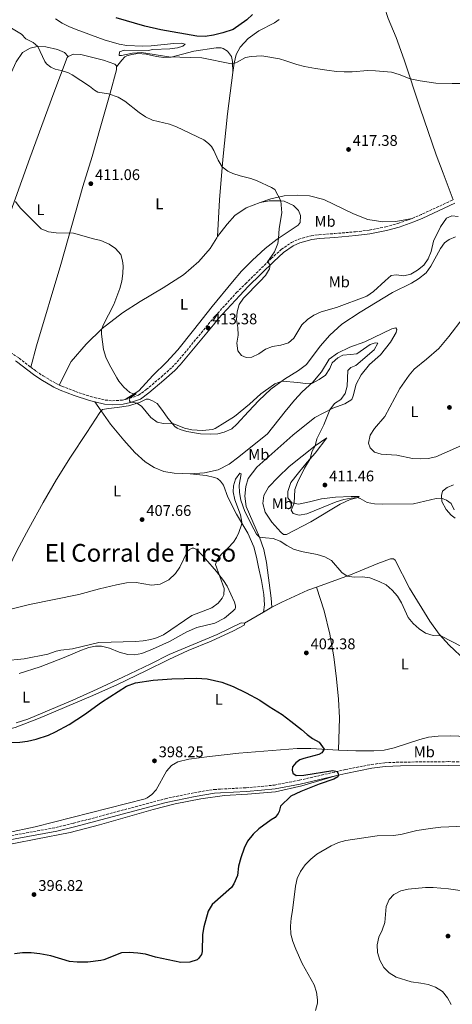
# Model space of a CAD drawing. Units: metres. Extents: x 566781 to 570236, y 4700993 to 4703337.
# Drawn here: x 568138 to 568419, y 4702350 to 4702990 of the extents above; entities that cross this region are included whole.
import ezdxf
from ezdxf.enums import TextEntityAlignment as Align

# ---------------------------------------------------------------- set-up
doc = ezdxf.new("R2010")
doc.units = ezdxf.units.M
doc.header["$MEASUREMENT"] = 0
doc.linetypes.add('DGN Style 3', pattern=[2.435890702152634, 1.739921930109024, -0.6959687720436097])
for name, color, linetype, lineweight in [('Barranco lineal', 142, 'DGN Style 3', 13), ('Camino', 7, 'DGN Style 3', 0), ('Cota de punto acotado terreno', 7, 'Continuous', 0), ('Curva de nivel directora', 30, 'Continuous', 30), ('Curva de nivel intermedia', 30, 'Continuous', 0), ('Etiqueta de uso rústico', 92, 'Continuous', 0), ('Línea de cambio de uso (parcela vista)', 92, 'Continuous', 0), ('Margen derecho', 7, 'Continuous', 0), ('Punto acotado terreno (símbolo)', 7, 'Continuous', 0), ('Texto de Área (paraje) menor', 7, 'Continuous', 0)]:
    doc.layers.add(name, color=color, linetype=linetype, lineweight=lineweight)
doc.styles.add('Style-Arial', font='arial.ttf')

# ---------------------------------------------------------------- blocks, each defined once
blk = doc.blocks.new('5PATER')
at = {"layer": 'Barranco lineal', "linetype": 'Continuous', "lineweight": 0}
h = blk.add_hatch(color=51, dxfattribs=at)
edge = h.paths.add_edge_path()
edge.add_ellipse((0, 0), major_axis=(-0.1095731443231308, -0.1110710700762829), ratio=0.9994222409660317, start_angle=0, end_angle=360)

msp = doc.modelspace()

# ---------------------------------------------------------------- linework, layer by layer
at = {"layer": 'Camino', "color": 7, "linetype": 'DGN Style 3', "lineweight": 0, "extrusion": (-0.08966767633715954, 0.2539878705398608, 0.9630419873707072), "elevation": 1143904.691780079, "flags": 128}
msp.add_lwpolyline([(-2101565.939559444, -4088382.528400758), (-2101572.15500945, -4088382.936789335), (-2101595.065978741, -4088385.164363392)], dxfattribs=at)
at = {"layer": 'Camino', "color": 7, "linetype": 'DGN Style 3', "lineweight": 0}
for points in [[(568206.8299999982, 4702743.07, 409.7899999999935), (568209.5199999993, 4702743.760000001, 410.020000000004), (568215.5299999998, 4702745.790000001, 410.2899999999937), (568220.5399999989, 4702749.520000001, 410.8399999999965), (568230.1799999991, 4702757.619999999, 412.2700000000042), (568237.2399999979, 4702763.930000002, 412.6399999999995), (568240.5700000006, 4702767.4, 412.7700000000042), (568263.9899999985, 4702795.760000001, 413.5099999999949), (568265.1499999985, 4702797.160000003, 413.5500000000029), (568279.1099999995, 4702812.430000001, 414.449999999997), (568284.8899999997, 4702818.140000002, 414.5399999999937), (568301.4899999981, 4702834.540000001, 415.070000000007), (568308.1099999987, 4702840.420000002, 415.4100000000035), (568314.66, 4702844.95, 415.5599999999977), (568319.420000001, 4702847.100000001, 415.729999999996), (568327.5399999992, 4702849.26, 415.9900000000051), (568332.5799999973, 4702850.03, 416.1399999999995), (568342.7800000008, 4702850.770000001, 416.7599999999947), (568356.2099999998, 4702851.880000001, 416.8999999999942), (568365.230000001, 4702853.000000001, 417.020000000004), (568375.8999999973, 4702855.16, 417.1600000000035), (568383.8099999976, 4702857.279999999, 417.1699999999984), (568393.1399999994, 4702860.63, 417.0399999999935)], [(568094.5300000005, 4702785.440000001, 407.8999999999942), (568106.0700000008, 4702782.270000001, 407.7500000000001), (568127.41, 4702776.100000001, 408.3500000000058), (568132.2600000004, 4702773.680000002, 408.4199999999983), (568138.0199999983, 4702769.87, 408.0899999999965), (568145.5100000005, 4702764.11, 407.800000000003)], [(568145.5100000005, 4702764.11, 407.800000000003), (568148.9300000003, 4702761.480000001, 407.6600000000036), (568153.6000000018, 4702758.320000002, 407.7200000000012), (568161.8899999999, 4702753.5, 407.9700000000012), (568164.0699999991, 4702752.430000002, 408.0599999999977)], [(568164.0699999991, 4702752.430000002, 408.0599999999977), (568165.73, 4702751.630000001, 408.1199999999954), (568174.6000000014, 4702748.2, 408.5000000000001), (568184.379999998, 4702745.000000002, 408.8800000000047), (568193.7800000014, 4702742.67, 409.25), (568198.510000001, 4702742.230000002, 409.4400000000023), (568205.0399999978, 4702742.61, 409.6300000000047), (568206.8299999982, 4702743.07, 409.7899999999935)], [(568097.0799999986, 4702453.380000002, 396.1300000000047), (568161.8699999999, 4702465.230000001, 397.3600000000005), (568173.3699999999, 4702467.970000001, 397.4100000000035), (568232.8599999992, 4702483.87, 398.7299999999961), (568251.8599999981, 4702487.870000001, 398.7500000000001), (568264.4800000002, 4702489.880000004, 398.9499999999971), (568268.7399999984, 4702490.119999999, 398.9700000000012), (568285.3299999977, 4702491.050000002, 399.0299999999989), (568295.1, 4702491.830000003, 399.3999999999942), (568303.7600000014, 4702492.800000002, 399.4999999999999), (568319.839999999, 4702495.880000002, 399.5299999999988), (568349.5599999981, 4702502.790000001, 400.1499999999943), (568366.5299999998, 4702506.119999999, 400.3999999999942), (568375.3399999985, 4702507.260000001, 400.929999999993), (568385.4100000003, 4702507.640000001, 401.1600000000035), (568416.6600000003, 4702507.970000002, 402.0099999999949), (568433.850000001, 4702507.740000002, 402.5599999999977)]]:
    msp.add_polyline3d(points, dxfattribs=at)
at = {"layer": 'Curva de nivel directora', "color": 30, "linetype": 'Continuous', "lineweight": 30, "flags": 128}
for points, elevation in [([(568289.3399999999, 4702992.960000001), (568285.8300000007, 4702989.4), (568276.8399999986, 4702983.250000002), (568270.1799999999, 4702980.990000002), (568264.1899999997, 4702979.51), (568258.6199999996, 4702978.779999999), (568253.3099999988, 4702978.890000001), (568229.8899999986, 4702982.91), (568219.589999999, 4702985.400000002), (568201.0799999994, 4702990.800000003)], 425), ([(568133.17, 4702520.480000002), (568138.4200000005, 4702520.590000002), (568143.3800000004, 4702521.220000002), (568149.1699999995, 4702522.480000001), (568157.0899999987, 4702525.140000001), (568161.6599999997, 4702527.25), (568170.3900000004, 4702532.08), (568180.3999999994, 4702538.510000001), (568191.5300000006, 4702546.54), (568207.5799999993, 4702556.990000002), (568213.5699999996, 4702559.230000001), (568224.9099999986, 4702560.830000003), (568237.03, 4702561.770000001), (568253.0699999996, 4702562.190000001), (568260.0199999989, 4702561.740000002), (568269.6399999991, 4702559.460000002), (568276.9399999991, 4702556.680000001), (568285.3899999983, 4702552.640000002), (568294.2100000004, 4702547.939999999), (568300.2000000007, 4702543.770000001), (568308.7900000005, 4702538.620000001), (568314.2099999986, 4702534.199999999), (568321.3299999998, 4702528.92), (568325.009999999, 4702525.54), (568328.3899999985, 4702523.050000001), (568332.6899999991, 4702520.640000001), (568336.0099999983, 4702516.050000002), (568334.4699999982, 4702513.680000001), (568332.3899999995, 4702512.580000001), (568322.7200000001, 4702510.000000001), (568320.2500000002, 4702509.08), (568317.6500000008, 4702507.29), (568315.449999999, 4702504.600000001), (568315.1200000005, 4702502.480000002), (568315.6900000004, 4702500.390000002), (568317.7600000004, 4702499), (568322.7400000002, 4702499.29), (568341.5099999991, 4702502.230000001), (568344.379999999, 4702501.61), (568345.0999999987, 4702500.039999999), (568345.1900000004, 4702498.91), (568344.9099999988, 4702498.000000001), (568342.230000001, 4702496.59), (568332.6699999989, 4702493.250000001), (568320.9000000006, 4702488.670000001), (568314.3600000006, 4702485.510000001), (568307.5900000002, 4702479.090000001), (568306.8300000002, 4702475.610000002), (568306.1799999997, 4702474.310000002), (568304.0499999997, 4702471.779999999), (568301.5199999994, 4702470.289999999), (568293.5800000001, 4702464.310000002), (568289.9700000002, 4702460.840000001), (568286.2899999989, 4702456.33), (568283.98, 4702451.9), (568281.7800000005, 4702445.520000001), (568280.4599999995, 4702440.210000002), (568279.6199999992, 4702434.01), (568277.3199999991, 4702428.689999999), (568275.7799999992, 4702426.37), (568263.3299999991, 4702415.150000001), (568260.6699999992, 4702410.910000001), (568257.8599999996, 4702400.689999999), (568257.0100000004, 4702395.760000002), (568256.789999999, 4702384.680000002), (568256.3099999984, 4702382.779999999), (568254.48, 4702380.100000001), (568253.51, 4702379.42), (568248.8000000004, 4702377.870000001), (568242.9299999987, 4702377.67), (568226.5699999994, 4702381.080000001), (568220.0000000001, 4702382.930000002), (568215.0599999982, 4702383.7), (568209.3200000004, 4702384.100000001), (568204.3499999995, 4702383.920000002), (568192.9900000002, 4702379.300000002), (568191.0399999989, 4702378.880000001), (568182.6500000003, 4702377.859999999), (568175.6799999988, 4702377.760000002), (568170.6999999988, 4702378.289999999), (568158.4900000002, 4702381.869999999), (568151.4499999994, 4702383.300000003), (568145.7799999987, 4702383.850000001), (568140.0900000002, 4702383.79), (568134.9600000004, 4702383.300000003)], 400)]:
    msp.add_lwpolyline(points, dxfattribs=dict(at, elevation=elevation))
at = {"layer": 'Curva de nivel intermedia', "color": 30, "linetype": 'Continuous', "lineweight": 0, "flags": 128}
for points, elevation in [([(568429.3600000006, 4702948.249999999), (568418.9500000014, 4702948.060000001), (568408.3400000009, 4702948.32), (568398.1700000009, 4702949.859999998), (568391.8499999997, 4702951.279999999), (568384.600000001, 4702954), (568379.620000001, 4702955.490000002), (568369.3400000016, 4702956.470000001), (568364.3400000014, 4702956.51), (568354.130000001, 4702955.73), (568348.9900000002, 4702955.649999999), (568344.0000000013, 4702955.970000002), (568337.7500000016, 4702956.84), (568330.2500000005, 4702957.84), (568323.0800000001, 4702959.3), (568318.2200000007, 4702960.48), (568311.1599999998, 4702962.970000001), (568306.9900000012, 4702964.080000001), (568295.4100000006, 4702966.09), (568288.5599999998, 4702965.640000001), (568284.8800000007, 4702964.960000001), (568279.5200000008, 4702962.06), (568277.4300000009, 4702961.180000001), (568275.7700000001, 4702961.000000001), (568256.5499999998, 4702964.800000001), (568235.100000001, 4702965.390000001), (568217.3499999992, 4702968.189999999), (568211.5700000012, 4702967.960000001), (568204.3499999995, 4702966.249999999), (568202.8400000007, 4702966.439999999), (568203.2400000007, 4702968.71), (568206.0900000005, 4702969.749999999), (568221.8399999996, 4702969.640000001), (568224.8400000016, 4702970.23), (568235.8400000008, 4702970.679999999), (568240.8000000007, 4702971.329999999), (568244.1700000013, 4702972.390000001), (568245.8000000009, 4702973.779999999), (568243.4699999995, 4702974.34), (568238.4800000006, 4702974.15), (568223.61, 4702972.65), (568217.9600000016, 4702972.42), (568207.9200000013, 4702972.730000001), (568202.9900000005, 4702973.600000001), (568193.2699999996, 4702976.56), (568174.9400000012, 4702983.119999997), (568170.3099999998, 4702985.09), (568165.8600000017, 4702987.4), (568161.7000000001, 4702990.189999999)], 420.0000000000001), ([(568422.900000001, 4702861.929999999), (568418.8799999999, 4702862.17), (568415.4100000008, 4702860.67), (568411.4900000005, 4702855.08), (568406.8800000014, 4702845.84), (568405.3200000012, 4702839.109999999), (568403.3400000008, 4702834.38), (568400.5500000013, 4702830.24), (568396.49, 4702826.91), (568392.1800000007, 4702824.390000001), (568387.6900000002, 4702823.239999999), (568382.6400000008, 4702823.869999997), (568379.5000000005, 4702823.480000001), (568375.4700000006, 4702820.180000001), (568368.0200000005, 4702813.15), (568363.6500000008, 4702810.140000001), (568344.0400000014, 4702802.699999998), (568333.9400000008, 4702799.859999999), (568329.2800000004, 4702797.84), (568325.0500000014, 4702795.05), (568321.5500000011, 4702791.48), (568316.3099999996, 4702782.820000002), (568312.74, 4702779.890000001), (568307.730000001, 4702778.300000002), (568302.4900000017, 4702777.480000001), (568297.8, 4702775.730000001), (568293.6200000005, 4702772.689999999), (568289.0800000007, 4702770.59), (568285.3800000014, 4702770.259999999), (568282.27, 4702771.509999999), (568280.0300000004, 4702774.66), (568279.370000001, 4702779.609999998), (568280.2200000003, 4702784.759999999), (568279.9500000001, 4702789.75), (568279.0300000012, 4702794.88), (568279.4200000003, 4702799.869999998), (568280.8399999995, 4702804.730000001), (568283.5700000009, 4702808.92), (568294.4600000007, 4702819.84), (568297.8200000002, 4702823.630000001), (568300.440000002, 4702827.96), (568300.9900000019, 4702830.529999998), (568299.2700000008, 4702832.350000001), (568303.7900000004, 4702838.989999998), (568305.7800000019, 4702844.390000002), (568306.3200000006, 4702847.609999999), (568306.6900000017, 4702854.009999999), (568308.4200000018, 4702864.17), (568307.8899999997, 4702872.069999999), (568303.9400000002, 4702879.26), (568301.7000000004, 4702880.739999999), (568292.5600000008, 4702884.989999998), (568288.3300000018, 4702886.449999998), (568281.4200000007, 4702888.179999999), (568276.7000000001, 4702889.850000001), (568273.5000000015, 4702891.359999999), (568269.8200000001, 4702894.07), (568267.1700000013, 4702898.310000001), (568264.400000002, 4702904.58), (568262.7600000014, 4702907.180000001), (568260.970000001, 4702909.210000002), (568257.8500000007, 4702911.580000001), (568240.1900000006, 4702920.079999999), (568235.5200000012, 4702921.849999999), (568224.4500000004, 4702924.470000001), (568219.98, 4702926.489999999), (568215.8300000015, 4702929.33), (568206.6699999995, 4702936.699999999), (568202.3500000011, 4702939.220000001), (568195.9699999997, 4702941.489999999), (568189.1600000013, 4702942.550000002), (568186.990000001, 4702943.749999999), (568183.6100000015, 4702946.470000001), (568172.5300000015, 4702953.759999999), (568170.0500000005, 4702955.01), (568165.3000000007, 4702956.619999999), (568161.4400000006, 4702957.519999998), (568158.6199999999, 4702958.819999999), (568155.8600000016, 4702960.940000001), (568154.7100000004, 4702962.55), (568150.1200000016, 4702972.119999998), (568147.2000000003, 4702974.880000001), (568142.4000000014, 4702977.119999998), (568139.470000001, 4702980.140000001), (568125.87, 4702988.439999999)], 415), ([(568418.3400000011, 4702675.480000001), (568415.3100000003, 4702677.720000001), (568412.1299999995, 4702678.99), (568408.7099999997, 4702678.689999999), (568394.0100000012, 4702675.409999999), (568373.8400000009, 4702675), (568368.7100000011, 4702675.230000001), (568363.8099999995, 4702676.199999998), (568359.2699999998, 4702678.710000001), (568357.4000000012, 4702679.33), (568353.5700000001, 4702679.089999998), (568348.6600000015, 4702678.149999999), (568343.8400000003, 4702676.679999999), (568324.7699999998, 4702668.779999999), (568319.7500000017, 4702668), (568315.7500000009, 4702669.109999998), (568314.6399999999, 4702671.16), (568316.4600000016, 4702675.680000001), (568316.8400000016, 4702684.609999999), (568318.7200000014, 4702689.24), (568323.2300000021, 4702698.480000001), (568326.8000000016, 4702704.509999999), (568327.9000000014, 4702709.069999998), (568330.1800000012, 4702712.909999999), (568331.2500000017, 4702717.5), (568335.8300000017, 4702726.680000001), (568339.7099999997, 4702736.369999999), (568342.610000001, 4702740.429999999), (568346.67, 4702743.05), (568349.6800000009, 4702747.039999999), (568350.9500000004, 4702751.699999998), (568351.3799999997, 4702761.810000001), (568353.1699999999, 4702763.84), (568356.5499999997, 4702765.069999999), (568368.3700000015, 4702775.199999999), (568370.8600000015, 4702779.56), (568369.0399999998, 4702779.869999998), (568365.7499999995, 4702778.640000001), (568357.0400000013, 4702772.789999999), (568353.0700000017, 4702772.15), (568348.0800000004, 4702771.890000001), (568344.9199999999, 4702770.039999999), (568341.1500000014, 4702766.75), (568339.5599999999, 4702763.130000001), (568336.7600000015, 4702758.859999999), (568332.7899999997, 4702755.989999999), (568328.4000000019, 4702753.59), (568323.9100000014, 4702753.350000001), (568318.9600000005, 4702754.099999999), (568308.6000000006, 4702755.02), (568303.92, 4702753.249999999), (568302.9800000013, 4702752.59), (568294.8600000008, 4702746.630000001), (568287.5700000019, 4702740.100000001), (568277.7200000014, 4702731.899999999), (568265.1500000008, 4702724.17), (568263.4400000009, 4702723.529999998), (568257.0500000005, 4702722.939999999), (568250.1399999993, 4702723.449999998), (568245.2399999998, 4702724.489999999), (568238.4800000006, 4702727.21), (568231.6100000018, 4702727.429999999), (568227.5700000006, 4702728.340000001), (568223.5400000006, 4702731.329999999), (568217.3499999992, 4702738.810000001), (568214.3699999996, 4702740.63), (568210.1000000006, 4702741.529999998), (568209.7100000016, 4702742.199999998), (568209.3400000005, 4702743.949999999), (568214.0600000012, 4702746.62), (568212.1700000003, 4702746.73), (568209.7600000007, 4702747.63), (568205.9000000006, 4702750.980000001), (568202.8000000004, 4702754.899999999), (568201.39, 4702757.199999999), (568196.5300000008, 4702765.919999998), (568194.3600000005, 4702770.489999999), (568192.8300000015, 4702775.429999999), (568191.4400000012, 4702785.4), (568191.4500000002, 4702788.270000001), (568192.530000002, 4702791.38), (568199.5400000016, 4702804.649999999), (568203.4100000006, 4702814.999999999), (568204.5700000006, 4702819.86), (568205.2500000001, 4702824.84), (568205.4800000004, 4702829.829999999), (568205.190000002, 4702832.989999999), (568203.9500000015, 4702837.209999999), (568200.6400000012, 4702840.96), (568196.5100000006, 4702843.96), (568190.9500000017, 4702846.329999999), (568186.26, 4702847.349999999), (568173.3899999999, 4702851.01), (568162.1, 4702851.230000001), (568157.1400000001, 4702851.850000001), (568152.4000000015, 4702853.84), (568138.6200000016, 4702867.480000001), (568135.7300000016, 4702871.570000002)], 410.0000000000001), ([(568432.4699999997, 4702716.51), (568408.35, 4702705.929999999), (568403.4600000016, 4702704.849999999), (568398.2699999993, 4702704.520000001), (568393.2800000003, 4702704.810000001), (568383.1000000013, 4702706.960000001), (568372.8600000021, 4702707.52), (568368.7000000001, 4702708.939999999), (568365.8500000001, 4702711.609999998), (568364.7200000014, 4702714.8), (568365.8400000012, 4702719.82), (568368.6799999999, 4702724.189999999), (568375.3499999996, 4702732.109999999), (568385.0700000006, 4702750.140000001), (568391.0600000008, 4702758.819999999), (568394.370000001, 4702762.710000001), (568402.2500000001, 4702769.119999999), (568410.2499999999, 4702776.17), (568416.780000001, 4702783.859999998), (568426.2400000002, 4702796.04)], 415), ([(568128.0400000003, 4702573.359999999), (568141.200000001, 4702574.699999998), (568156.5900000003, 4702577.75), (568161.9800000016, 4702579.599999998), (568165.0500000004, 4702580.269999999), (568172.65, 4702581.189999999), (568189.670000001, 4702585.249999999), (568213.6200000009, 4702586), (568218.5899999997, 4702586.409999999), (568223.5099999993, 4702587.220000001), (568227.1399999993, 4702588.250000001), (568231.6900000002, 4702590.32), (568250.1700000007, 4702602.779999999), (568263.0499999997, 4702607.8), (568267.0599999996, 4702610.739999998), (568269.7000000017, 4702614.050000002), (568270.7800000012, 4702616.179999999), (568270.9900000013, 4702620.33), (568265.360000001, 4702635.960000001), (568266.2000000014, 4702638.689999999), (568269.2600000014, 4702642.670000001), (568273.7200000006, 4702646.850000001), (568277.0800000001, 4702650.539999999), (568279.0700000015, 4702653.439999999), (568280.6600000008, 4702656.789999999), (568282.2200000009, 4702661.59), (568282.4800000001, 4702663.319999999), (568281.7000000001, 4702668.259999999), (568277.9400000006, 4702677.84), (568276.9200000013, 4702683.17), (568277.1400000004, 4702687.09), (568278.4800000014, 4702691.34), (568281.1799999992, 4702695.32), (568282.1700000018, 4702694.739999999), (568280.7500000001, 4702687.470000001), (568281.0000000005, 4702682.649999999), (568281.89, 4702677.73), (568284.4699999995, 4702670.239999999), (568290.3400000012, 4702658.810000001), (568291.9599999995, 4702655.61), (568294.0899999996, 4702653.690000001), (568297.9000000006, 4702653.149999999), (568302.8899999995, 4702652.900000001), (568307.4600000005, 4702651.15), (568311.6700000016, 4702648.279999998), (568316.0900000005, 4702645.949999999), (568321.3000000007, 4702644.480000001), (568331.3900000004, 4702642.4), (568336.3600000015, 4702640.88), (568340.7300000011, 4702638.459999999), (568347.3699999996, 4702630.689999999), (568350.9800000017, 4702628.460000002), (568355.5000000013, 4702627.8), (568360.5700000006, 4702627.829999999), (568365.4800000014, 4702627.179999999), (568371.7399999999, 4702624.840000001), (568376.2400000015, 4702622.65), (568380.0900000005, 4702619.25), (568383.5100000004, 4702615.300000001), (568386.1700000003, 4702611.069999999), (568390.4400000017, 4702601.51), (568393.6600000003, 4702597.649999999), (568397.5400000005, 4702594.220000001), (568401.7600000006, 4702591.429999999), (568406.6500000012, 4702589.869999999), (568411.6500000014, 4702589.58), (568425.5600000008, 4702582.390000001)], 405.0000000000001), ([(568420.410000001, 4702671.369999998), (568418.3400000011, 4702675.480000001)], 410.0000000000001), ([(568427.2400000016, 4702466.050000001), (568411.5700000008, 4702465.409999999), (568406.5100000004, 4702464.859999999), (568396.1300000001, 4702463.189999999), (568385.7700000001, 4702460.600000001), (568380.8100000003, 4702459.980000001), (568370.3099999994, 4702459.88), (568350.0099999994, 4702456.720000002), (568345.1800000014, 4702455.38), (568340.5200000011, 4702453.270000001), (568331.110000001, 4702447.820000002), (568327.2100000005, 4702444.59), (568323.5600000005, 4702440.939999999), (568320.5000000006, 4702436.71), (568318.470000001, 4702432.140000001), (568317.2500000006, 4702427.119999998), (568315.4000000021, 4702411.430000001), (568314.4600000011, 4702406.329999999), (568314.060000001, 4702401.069999999), (568314.3899999995, 4702395.940000001), (568315.7100000005, 4702391.119999999), (568317.6200000016, 4702386.15), (568321.5900000014, 4702376.859999998), (568329.4900000005, 4702363.099999999), (568331.0799999997, 4702358.36), (568331.6500000019, 4702353.329999999), (568331.5900000016, 4702351.109999999), (568330.4300000014, 4702346.46)], 405.0000000000001), ([(568418.2800000008, 4702350.230000001), (568416.05, 4702354.71), (568412.6300000002, 4702358.74), (568408.2500000015, 4702361.599999999), (568403.5000000017, 4702363.279999999), (568398.5800000001, 4702364.220000001), (568392.450000001, 4702364.929999999), (568382.6200000007, 4702367.96), (568378.1900000006, 4702370.79), (568374.6600000013, 4702374.319999999), (568372.0700000006, 4702379.119999998), (568370.6, 4702384.009999999), (568370.3600000008, 4702389.13), (568371.4699999995, 4702394.009999999), (568373.650000001, 4702398.680000001), (568375.2699999993, 4702403.570000002), (568376.2800000019, 4702413.83), (568378.060000001, 4702418.5), (568381.1900000002, 4702421.630000001), (568385.6000000002, 4702424.019999999), (568390.4600000017, 4702425.17), (568401.6500000011, 4702426.180000001), (568406.6500000012, 4702426.2), (568416.7200000007, 4702425.38), (568431.8700000007, 4702423.180000001)], 410.0000000000001)]:
    msp.add_lwpolyline(points, dxfattribs=dict(at, elevation=elevation))
at = {"layer": 'Línea de cambio de uso (parcela vista)', "color": 92, "linetype": 'Continuous', "lineweight": 0, "extrusion": (-0.00946297991416131, 0.01388845310620129, 0.9998587714679815), "elevation": 60346.01273485696, "flags": 128}
msp.add_lwpolyline([(568165.6353379593, 4702356.915870189), (568169.6562935968, 4702351.015301083)], dxfattribs=at)
at = {"layer": 'Línea de cambio de uso (parcela vista)', "color": 92, "linetype": 'Continuous', "lineweight": 0, "extrusion": (-0.04056396338550995, -0.02338482217851432, 0.9989032560594336), "elevation": -132619.834934732, "flags": 128}
msp.add_lwpolyline([(-3790256.297388024, 2837932.35905172), (-3790256.297388024, 2837926.165361382)], dxfattribs=at)
at = {"layer": 'Línea de cambio de uso (parcela vista)', "color": 92, "linetype": 'Continuous', "lineweight": 0, "extrusion": (-0.04053834252149569, -0.02341269378528718, 0.998903643278633), "elevation": -132736.3436906186, "flags": 128}
msp.add_lwpolyline([(-3788013.142262291, 2840914.15527859), (-3788013.142262291, 2840899.843192788)], dxfattribs=at)
at = {"layer": 'Línea de cambio de uso (parcela vista)', "color": 92, "linetype": 'Continuous', "lineweight": 0}
for points in [[(568436.2100000001, 4703016.480000001, 423.9600000000065), (568435.2199999997, 4703016.189999999, 423.9499999999971), (568381.0800000001, 4703002.710000001, 423.3600000000006), (568376.9600000001, 4703001.5, 423.2100000000065), (568375.7999999998, 4703000.800000001, 423.0800000000018), (568374.9600000001, 4702999.369999999, 423.0200000000041), (568375.1100000005, 4702997.800000001, 422.929999999993), (568377.3799999999, 4702990.449999999, 422.1300000000047), (568382.5800000001, 4702978, 421.4199999999983), (568387.8399999999, 4702963.51, 420.5500000000029), (568398.1500000004, 4702932.08, 419.1300000000047), (568408.6900000004, 4702901.859999999, 418.3899999999995), (568413.1699999999, 4702889.980000001, 418.0200000000041), (568419.7599999999, 4702872.720000001, 416.3300000000018)], [(568276.5800000001, 4702955.359999999, 419.5800000000018), (568277.5199999996, 4702961.310000001, 420), (568278.9400000004, 4702967.01, 420.429999999993), (568281.3700000001, 4702971.83, 421.1699999999983), (568286.6500000004, 4702977.470000001, 421.6000000000058), (568293.6100000005, 4702982.460000001, 421.9400000000023), (568303.6600000003, 4702987.529999999, 422.5599999999977), (568306.8399999999, 4702989.77, 422.9600000000065)], [(568130.6299999999, 4702950.390000001, 411.7899999999936), (568136.0300000003, 4702962.189999999, 413.1499999999942), (568140.1900000004, 4702968.390000001, 413.8300000000018), (568145.2599999999, 4702971.060000001, 414.5800000000018), (568149.6100000005, 4702972.130000001, 414.9600000000065), (568155.2599999999, 4702972.029999999, 415.4100000000035), (568162.8399999999, 4702970.310000001, 415.5599999999977), (568167.4800000004, 4702968.369999999, 415.5599999999977), (568169.7699999996, 4702965.779999999, 416.2599999999948)], [(568201.2000000002, 4702958.930000001, 416.9400000000023), (568204.6500000004, 4702963.300000001, 418.2200000000012), (568206.6399999997, 4702965.380000001, 418.3699999999953), (568207.9800000004, 4702966.16, 418.75), (568211.1299999999, 4702966.91, 418.6699999999983), (568215.0300000003, 4702967.59, 418.9700000000012), (568220.4699999997, 4702967.180000001, 419.3500000000058), (568227.2100000001, 4702965.67, 419.6499999999942), (568231.9699999997, 4702965.02, 419.8000000000029), (568236.5599999996, 4702965.27, 419.7299999999959), (568251.3300000001, 4702969.210000001, 421.0099999999948), (568265.8300000001, 4702971.26, 422.1399999999995), (568269.0700000003, 4702971.33, 422.0599999999977), (568270.5099999999, 4702970.83, 422.0599999999977), (568273.1900000004, 4702969.08, 421.3800000000047), (568275.9000000004, 4702965.67, 420.7100000000065), (568276.5700000003, 4702962.369999999, 420.5599999999977), (568276.5800000001, 4702955.359999999, 419.5800000000018)], [(568094.5300000003, 4702785.439999999, 407.8999999999942), (568103.7599999999, 4702798, 407.9700000000012), (568110.6799999997, 4702808.930000001, 408.570000000007), (568116.4400000004, 4702821.34, 408.8000000000029), (568130.3899999997, 4702859.33, 409.5500000000029), (568144.9699999997, 4702899.75, 410.9100000000035), (568160.6299999999, 4702942.140000001, 413.1699999999983), (568169.1100000005, 4702964.939999999, 416.2599999999948), (568169.7699999996, 4702965.779999999, 416.2599999999948)], [(568169.7699999996, 4702965.779999999, 416.2599999999948), (568173.3499999996, 4702967.289999999, 416.6399999999995), (568178.0300000003, 4702967.02, 416.6399999999995), (568192.7400000002, 4702963.27, 417.0099999999948), (568200.0300000003, 4702960.640000001, 416.9400000000023), (568200.8799999999, 4702959.83, 416.9400000000023), (568201.2000000002, 4702958.930000001, 416.9400000000023)], [(568201.2000000002, 4702958.930000001, 416.9400000000023), (568201.0899999999, 4702957.039999999, 417.0099999999948), (568197.04, 4702941.949999999, 415.0500000000029), (568190.6799999997, 4702919.199999999, 412.9400000000023), (568185.4199999999, 4702900.850000001, 411.8899999999995), (568179.4400000004, 4702881.199999999, 411.1399999999995), (568165.0099999999, 4702830.680000001, 409.25), (568149.3499999996, 4702777.810000001, 408.3500000000058), (568145.5099999999, 4702764.109999999, 407.8000000000029)], [(568276.5800000001, 4702955.359999999, 419.5800000000018), (568273.3200000003, 4702928.380000001, 416.8600000000006), (568270.2599999999, 4702898.92, 415.1999999999971), (568267.9600000001, 4702872.710000001, 413.6999999999971), (568266.75, 4702848.939999999, 413.0899999999965)], [(568294.3099999996, 4702871.02, 414.3800000000047), (568301.3099999996, 4702873.26, 414.7100000000065), (568309.9600000001, 4702875.189999999, 415.179999999993), (568318.5300000003, 4702875.75, 415.6699999999983), (568326.4500000002, 4702875.140000001, 415.8300000000018), (568335.6600000003, 4702872.779999999, 416.2599999999948), (568355.0099999999, 4702863.480000001, 416.8399999999965), (568364.3600000005, 4702859.890000001, 417.0599999999977), (568373.9900000002, 4702858.310000001, 417.25), (568382.4100000003, 4702858.51, 417.179999999993), (568393.1399999997, 4702860.630000001, 417.0399999999936)], [(568294.3099999996, 4702871.02, 414.3800000000047), (568300.2800000003, 4702872.07, 414.5599999999977), (568307.7199999997, 4702872.100000001, 414.9900000000052), (568309.9199999999, 4702871.699999999, 415.0899999999965), (568316.0199999996, 4702868.890000001, 415.2400000000052), (568319.3099999996, 4702865.730000001, 415.3899999999995), (568320.5999999996, 4702862.380000001, 415.4900000000052), (568320.4500000002, 4702857.84, 415.5800000000018), (568319.0899999999, 4702856.119999999, 415.6100000000006), (568305.5199999996, 4702847.08, 414.9600000000065), (568297.6200000001, 4702841.029999999, 414.1900000000023), (568289.4900000002, 4702833.550000001, 413.7599999999948), (568282.3799999999, 4702826.310000001, 413.3899999999995), (568276.5599999996, 4702819.5, 412.8000000000029), (568263.2699999996, 4702803.310000001, 412.6499999999942), (568251.2400000002, 4702788.050000001, 412.570000000007), (568241.0300000003, 4702775.32, 411.8999999999942), (568233.5999999996, 4702767.24, 411.2899999999936), (568224.8099999996, 4702758.609999999, 411.070000000007), (568215.7599999999, 4702748.619999999, 410.1600000000035), (568206.8300000001, 4702743.07, 409.7899999999936)], [(568266.75, 4702848.939999999, 413.0899999999965), (568272.9800000004, 4702856.84, 413.2400000000052), (568278.0599999996, 4702862.380000001, 413.1699999999983), (568285.4100000003, 4702867.439999999, 413.7700000000041), (568294.3099999996, 4702871.02, 414.3800000000047)], [(568266.75, 4702848.939999999, 413.0899999999965), (568266.3899999997, 4702847.880000001, 413.0200000000041), (568261.8700000001, 4702841, 412.3399999999965), (568254.5899999999, 4702832.550000001, 411.7400000000052), (568244.5999999996, 4702823.890000001, 411.6600000000035), (568231.5199999996, 4702815.470000001, 410.9100000000035), (568216.4800000004, 4702806.699999999, 410.6100000000006), (568205.1100000005, 4702799.289999999, 410.5299999999988), (568191.9900000002, 4702789.060000001, 410.0099999999948), (568181.5800000001, 4702778.960000001, 409.3999999999942), (568171.8799999999, 4702767.74, 408.8699999999953), (568164.0700000003, 4702752.430000001, 408.0599999999977)], [(568191.2300000004, 4702735.59, 409.1300000000047), (568192.1200000001, 4702736.51, 409.1300000000047), (568196.0999999996, 4702737.27, 409.3500000000058), (568201.6600000003, 4702737.850000001, 409.2799999999988), (568209.0300000003, 4702738.91, 409.6600000000035), (568216.0599999996, 4702741.17, 410.1100000000006), (568220.54, 4702743.16, 410.3300000000018), (568222.0499999998, 4702743.189999999, 410.3300000000018), (568224.5599999996, 4702742.26, 410.3300000000018), (568227.6100000005, 4702740.369999999, 410.3300000000018), (568230.9500000002, 4702735.92, 410.2599999999948), (568234.5999999996, 4702730.949999999, 410.179999999993), (568239.0099999999, 4702725.539999999, 409.9600000000065), (568240.5499999998, 4702724.369999999, 409.9600000000065), (568242.5199999996, 4702723.51, 409.6600000000035), (568246.8499999996, 4702722.32, 409.429999999993), (568255.7699999996, 4702720.850000001, 409.1999999999971), (568262.4100000003, 4702720.550000001, 408.8999999999942), (568267.0099999999, 4702720.720000001, 408.75), (568271.0499999998, 4702721.789999999, 408.8999999999942), (568276.0499999998, 4702724.08, 408.8999999999942), (568279.3099999996, 4702726.939999999, 409.0500000000029), (568286.8200000003, 4702735.17, 409.1999999999971), (568293.5, 4702742.350000001, 409.4799999999959), (568301.4400000004, 4702749.82, 409.6999999999971), (568310.2000000002, 4702756.189999999, 410.070000000007), (568319.3200000003, 4702761.83, 410.2200000000012), (568324.3799999999, 4702765.83, 410.4700000000012), (568333.4600000001, 4702777.710000001, 411.3000000000029), (568339.5199999996, 4702784.779999999, 411.8300000000018), (568347.4400000004, 4702791.949999999, 412.0399999999936), (568359.2400000002, 4702799.699999999, 412.320000000007), (568380.3700000001, 4702812.529999999, 413), (568392.6299999999, 4702818.560000001, 413.2200000000012), (568397.0599999996, 4702821.32, 413.3999999999942), (568402.2199999997, 4702825.350000001, 413.7700000000041), (568405.2699999996, 4702829.57, 413.8699999999953), (568411.4199999999, 4702841.09, 414.1999999999971), (568414.0499999998, 4702844.680000001, 414.3899999999995), (568417.1299999999, 4702846.949999999, 414.5399999999936), (568421.25, 4702848.619999999, 414.6399999999995)], [(568301.8899999997, 4702608.180000001, 402.8399999999965), (568301.5199999996, 4702614.039999999, 402.929999999993), (568298.4400000004, 4702637.279999999, 403.9199999999983), (568296.7300000004, 4702645.710000001, 404.6300000000047), (568294.0700000003, 4702653.76, 405), (568285.3300000001, 4702673.600000001, 406.179999999993), (568284.3600000005, 4702680.230000001, 406.6100000000006), (568285.0700000003, 4702686.470000001, 406.8500000000058), (568286.5899999999, 4702691.75, 407.1000000000058), (568292.3399999999, 4702699.189999999, 407.3800000000047), (568315.6100000005, 4702719.84, 408.2400000000052), (568329.9699999997, 4702731.33, 409.320000000007), (568341.5499999998, 4702737.32, 410.1300000000047), (568349.29, 4702740.310000001, 410.8999999999942), (568353.8700000001, 4702743.130000001, 411.5500000000029), (568354.8300000001, 4702745.430000001, 411.6399999999995), (568356.8099999996, 4702752.939999999, 411.5800000000018), (568359.9199999999, 4702759.039999999, 411.5500000000029), (568365.4100000003, 4702765.730000001, 411.5800000000018), (568372.4100000003, 4702772.08, 411.820000000007), (568379.04, 4702780.27, 411.820000000007), (568382.6500000004, 4702786.470000001, 411.6699999999983), (568383.0499999998, 4702788.58, 411.5200000000041), (568382.4500000002, 4702789.5, 411.4900000000052), (568379.9000000004, 4702788.9, 411.4900000000052), (568362.2699999996, 4702780.470000001, 411.2700000000041), (568352.6299999999, 4702777.050000001, 411.1499999999942), (568344.7000000002, 4702773.029999999, 410.9900000000052), (568339.2300000004, 4702769.119999999, 410.7400000000052), (568334.2699999996, 4702760.92, 410.3999999999942), (568328.6299999999, 4702754.189999999, 410.070000000007), (568321.7100000001, 4702748.09, 409.570000000007), (568316.7999999998, 4702742.550000001, 409.3899999999995), (568310.7100000001, 4702735.230000001, 408.679999999993), (568299.0700000003, 4702720.779999999, 408.2700000000041), (568280.6699999999, 4702705.720000001, 407.7700000000041), (568274.29, 4702701.050000001, 407.4700000000012), (568267.1299999999, 4702697.430000001, 407.6199999999953), (568258.2800000003, 4702695.359999999, 407.6999999999971), (568249.0999999996, 4702694.710000001, 407.6199999999953)], [(568122.75, 4702615.91, 408.75), (568128.8099999996, 4702628.560000001, 408.8999999999942), (568136.4500000002, 4702644.699999999, 408.679999999993), (568144.2699999996, 4702659.34, 408.1499999999942), (568153.6299999999, 4702676.199999999, 407.8500000000058), (568162.2699999996, 4702691.17, 407.7700000000041), (568171.3799999999, 4702705.680000001, 408), (568181.9600000001, 4702721.59, 408.5299999999988), (568190.3499999996, 4702734.59, 408.9799999999959), (568191.2300000004, 4702735.59, 409.1300000000047)], [(568191.2300000004, 4702735.59, 409.1300000000047), (568197.2999999998, 4702727.119999999, 408.4499999999971), (568205.9600000001, 4702716.680000001, 408.4499999999971), (568213.1500000004, 4702708.699999999, 408.3699999999953), (568219.7599999999, 4702702.51, 408.2200000000012), (568225.6500000004, 4702698.869999999, 408.1499999999942), (568231.9600000001, 4702696.369999999, 407.9199999999983), (568238.54, 4702695.310000001, 407.7700000000041), (568249.0999999996, 4702694.710000001, 407.6199999999953)], [(568337.7699999996, 4702718.100000001, 411.070000000007), (568330.1399999997, 4702712.880000001, 409.9900000000052), (568313.2999999998, 4702699.59, 407.6199999999953), (568306.0599999996, 4702692.65, 407.1199999999953), (568299.8300000001, 4702686.100000001, 406.7200000000012), (568296.7999999998, 4702680.710000001, 406.3800000000047), (568296.2000000002, 4702675.640000001, 405.9799999999959), (568297.6100000005, 4702669.949999999, 405.6999999999971), (568301.9500000002, 4702663.439999999, 405.6399999999995), (568307.8200000003, 4702656.980000001, 405.3300000000018), (568309.6399999997, 4702655.439999999, 405.2700000000041), (568311.4600000001, 4702655.34, 405.3600000000006), (568327.3899999997, 4702663.59, 407.3099999999977), (568346.3799999999, 4702675.09, 409.3099999999977), (568352.7599999999, 4702678.07, 409.7799999999988), (568357.9199999999, 4702679.470000001, 410.0200000000041), (568358.7199999997, 4702680.07, 410.2700000000041), (568353.4699999997, 4702680.109999999, 410.5500000000029), (568343.3799999999, 4702679.65, 410.8300000000018), (568334.25, 4702678.52, 411.0099999999948), (568326.4699999997, 4702676.67, 410.8600000000006), (568319.3600000005, 4702675.199999999, 410.3600000000006), (568314.9299999997, 4702675.930000001, 409.8099999999977), (568312.4100000003, 4702679.220000001, 409.5599999999977), (568312.4100000003, 4702683.42, 409.4100000000035), (568314.4199999999, 4702689.08, 409.3500000000058), (568319.2300000004, 4702695.539999999, 409.3500000000058), (568324.9299999997, 4702702.359999999, 409.7200000000012), (568330.0199999996, 4702708.220000001, 410.4900000000052), (568337.7699999996, 4702718.100000001, 411.070000000007)], [(568296.5300000003, 4702605.09, 402.5500000000029), (568297.2599999999, 4702609.850000001, 402.6399999999995), (568296.8700000001, 4702616.52, 403.0399999999936), (568295.25, 4702625.57, 403.320000000007), (568293.2599999999, 4702634.15, 404.1900000000023), (568292.1399999997, 4702640.680000001, 404.2799999999988), (568290.2999999998, 4702647.430000001, 404.3800000000047), (568286.4199999999, 4702656.32, 404.679999999993), (568279.1399999997, 4702668.600000001, 405.2100000000065), (568273.4699999997, 4702679.710000001, 406.3399999999965), (568270.6699999999, 4702687.480000001, 406.8699999999953), (568268.7199999997, 4702690.08, 406.9400000000023), (568266.6500000004, 4702691.689999999, 407.0899999999965), (568264.8300000001, 4702692.480000001, 407.0899999999965), (568259.2999999998, 4702693.640000001, 407.320000000007), (568249.0999999996, 4702694.710000001, 407.6199999999953)], [(568419.9400000004, 4702687.66, 410.8099999999977), (568415.8300000001, 4702685.99, 410.75), (568412.7100000001, 4702683.600000001, 410.5299999999988), (568411.9900000002, 4702680.680000001, 410.25), (568412.3300000001, 4702676.77, 409.6699999999983), (568415.1900000004, 4702671.560000001, 409.1699999999983), (568418.4500000002, 4702668, 408.9900000000052), (568420.9900000002, 4702666, 408.8000000000029)], [(568138.0999999996, 4702565.230000001, 404.1399999999995), (568151.7300000004, 4702569.439999999, 404.0599999999977), (568167.2699999996, 4702575.51, 404.6699999999983), (568178.4699999997, 4702580.350000001, 404.6699999999983), (568183.3399999999, 4702582.109999999, 404.5200000000041), (568187.6100000005, 4702582.960000001, 404.2899999999936), (568191.3799999999, 4702582.960000001, 404.2100000000065), (568196.6100000005, 4702581.57, 404.1399999999995), (568202.9199999999, 4702579.07, 403.3800000000047), (568208.6100000005, 4702577.529999999, 402.929999999993), (568212.8399999999, 4702577.32, 402.8600000000006), (568217.7199999997, 4702578.109999999, 402.8600000000006), (568224.5199999996, 4702580.890000001, 402.8600000000006), (568235.5599999996, 4702585.960000001, 403.2299999999959), (568246.8099999996, 4702592.15, 403.0800000000018), (568253.3799999999, 4702594.939999999, 403.0099999999948), (568264.9299999997, 4702597.82, 402.7799999999988), (568271.2599999999, 4702601.130000001, 402.7799999999988), (568276.7400000002, 4702605.689999999, 402.7100000000065), (568278.29, 4702607.230000001, 402.929999999993), (568278.5, 4702607.92, 403.1600000000035), (568278.4800000004, 4702609.119999999, 403.0099999999948), (568277.75, 4702611.439999999, 403.3800000000047), (568272.9299999997, 4702621.82, 404.0599999999977), (568270.7300000004, 4702625.449999999, 404.679999999993), (568266.0800000001, 4702631.460000001, 405.1300000000047), (568258.8899999997, 4702639.67, 405.6600000000035), (568253.5599999996, 4702645.430000001, 406.8699999999953), (568251.2800000003, 4702646.59, 407.3899999999995), (568250.3700000001, 4702646.57, 407.3899999999995), (568248.5099999999, 4702645.699999999, 407.8500000000058), (568247.25, 4702644.539999999, 407.8500000000058), (568242.2000000002, 4702634.25, 408.4499999999971), (568239.5, 4702630.050000001, 408.679999999993), (568235.1399999997, 4702626.039999999, 408.8999999999942), (568229.4699999997, 4702623.199999999, 409.3500000000058), (568223.9800000004, 4702622.550000001, 409.3500000000058), (568213.9199999999, 4702624.220000001, 409.2799999999988), (568207.6699999999, 4702623.930000001, 409.2799999999988), (568201.29, 4702622.82, 409.0500000000029), (568190.1900000004, 4702620.09, 408.8300000000018), (568176.7800000003, 4702616.480000001, 409.2799999999988), (568144.6600000003, 4702609.91, 409.2799999999988), (568126.6699999999, 4702605.52, 408.8300000000018)], [(568467.2800000003, 4702533.210000001, 404.0500000000029), (568458.6299999999, 4702540.92, 404.1100000000006), (568449.1200000001, 4702550.960000001, 404.1399999999995), (568438.1500000004, 4702563.17, 403.9499999999971), (568427.6100000005, 4702573.720000001, 404.2599999999948), (568417.1100000005, 4702583.65, 404.5099999999948), (568410.5800000001, 4702590.74, 405.1000000000058), (568404.4800000004, 4702599.230000001, 405.3999999999942), (568391.2999999998, 4702620.550000001, 405.7100000000065), (568382.0300000003, 4702638.74, 406.3000000000029), (568381, 4702639.65, 406.3000000000029), (568379.0300000003, 4702639.619999999, 406.3000000000029), (568370.8300000001, 4702636.619999999, 406.0200000000041), (568352.9699999997, 4702629.180000001, 405.1000000000058), (568330.9699999997, 4702621.210000001, 404.0299999999988)], [(568330.9699999997, 4702621.210000001, 404.0299999999988), (568325.4299999997, 4702619.210000001, 403.7700000000041), (568308.5099999999, 4702611.5, 403.3399999999965), (568301.8899999997, 4702608.180000001, 402.8399999999965)], [(568345.2800000003, 4702515.359999999, 400.25), (568345.9400000004, 4702536.369999999, 400.8600000000006), (568345.3499999996, 4702548.560000001, 401.2899999999936), (568343.8700000001, 4702561.75, 402.1000000000058), (568342.1699999999, 4702576.08, 402.5299999999988), (568339.5899999999, 4702590.65, 402.8999999999942), (568335.8600000005, 4702605.810000001, 403.3300000000018), (568330.9699999997, 4702621.210000001, 404.0299999999988)], [(568284.1500000004, 4702597.939999999, 401.8800000000047), (568284.3099999996, 4702597.26, 401.8800000000047), (568284.0300000003, 4702596.5, 401.8000000000029), (568277.0999999996, 4702592.890000001, 401.1999999999971), (568262.6200000001, 4702586.24, 401.1199999999953), (568247.5999999996, 4702580.039999999, 401.3500000000058), (568235.2100000001, 4702574.34, 400.9700000000012), (568220.2999999998, 4702566.930000001, 400.5200000000041), (568201.7999999998, 4702558.01, 400.3699999999953), (568185.9000000004, 4702550.890000001, 400.1399999999995), (568150.5700000003, 4702535.949999999, 400.9700000000012), (568135.4699999997, 4702530.199999999, 401.0500000000029), (568125.3399999999, 4702527.789999999, 401.0500000000029), (568124.2199999997, 4702527.310000001, 401.0500000000029), (568123.3300000001, 4702526.77, 400.820000000007), (568122.6699999999, 4702526.15, 400.6000000000058), (568122.3899999997, 4702525.01, 400.5200000000041)], [(568284.1500000004, 4702597.939999999, 401.8800000000047), (568282.1799999997, 4702598.119999999, 402.179999999993), (568266.4400000004, 4702590.550000001, 402.0299999999988), (568235.4500000002, 4702577.439999999, 402.4799999999959), (568223.5199999996, 4702571.52, 402.7799999999988), (568205.3099999996, 4702562.76, 401.5800000000018), (568188.75, 4702554.939999999, 401.6499999999942), (568172.8499999996, 4702547.890000001, 401.5800000000018), (568143.5700000003, 4702535.57, 401.6499999999942), (568136.0099999999, 4702533.07, 401.5)], [(568345.2800000003, 4702515.359999999, 400.25), (568356.4000000004, 4702515.039999999, 400.5200000000041), (568368.2599999999, 4702514.92, 400.8300000000018), (568374.9199999999, 4702515.460000001, 400.9600000000065), (568381.4100000003, 4702516.850000001, 401.0800000000018), (568398.0999999996, 4702522.369999999, 401.3899999999995), (568403.5999999996, 4702523.810000001, 401.3899999999995), (568409.8600000005, 4702524.5, 401.5099999999948), (568417.7599999999, 4702524.74, 401.7599999999948), (568428.8799999999, 4702524.180000001, 402.0399999999936), (568439.1100000005, 4702522.02, 402.3800000000047), (568450.5300000003, 4702517.880000001, 402.929999999993), (568460.1500000004, 4702515.4, 403.0599999999977), (568477.2100000001, 4702512.24, 403.7700000000041), (568485.8600000005, 4702512.08, 403.8899999999995)], [(568121.8600000005, 4702493.850000001, 397.679999999993), (568121.7699999996, 4702484.07, 397.0500000000029), (568122.5499999998, 4702479.34, 396.8999999999942), (568124.3200000003, 4702474.180000001, 396.8300000000018), (568126.3099999996, 4702466, 396.75), (568128.2000000002, 4702462.119999999, 396.3800000000047), (568130.0899999999, 4702461.710000001, 396.3800000000047), (568148.3200000003, 4702465.65, 396.8300000000018), (568219.8399999999, 4702483.930000001, 398.1100000000006), (568221.0999999996, 4702484.49, 398.1900000000023), (568224.1500000004, 4702486.67, 398.5599999999977), (568227.0199999996, 4702489.74, 398.7100000000065), (568233.54, 4702501.869999999, 398.9400000000023), (568236.9299999997, 4702505.560000001, 398.8600000000006), (568241.0300000003, 4702507.84, 398.7899999999936), (568248.2199999997, 4702509.57, 398.7100000000065), (568261.5300000003, 4702511.220000001, 399.320000000007), (568280.4800000004, 4702513.439999999, 399.6199999999953), (568318.4100000003, 4702516.41, 399.8899999999995), (568327.3600000005, 4702516.49, 399.9199999999983), (568345.2800000003, 4702515.359999999, 400.25)], [(568344.1799999997, 4702498.970000001, 400.0200000000041), (568321.4000000004, 4702492.230000001, 400.2700000000041), (568304.3799999999, 4702488.430000001, 399.2899999999936), (568286.25, 4702486.91, 399.7400000000052), (568271.1900000004, 4702485.980000001, 399.2100000000065), (568255.9400000004, 4702483.77, 398.7599999999948), (568239.2000000002, 4702480.609999999, 398.8399999999965), (568225.0300000003, 4702476.84, 398.1600000000035), (568190.2000000002, 4702466.960000001, 397.5599999999977), (568171.0899999999, 4702461.949999999, 397.0299999999988), (568148.8700000001, 4702457.550000001, 396.5800000000018), (568122.2999999998, 4702452.529999999, 396.4199999999983)]]:
    msp.add_polyline3d(points, dxfattribs=at)
at = {"layer": 'Margen derecho', "color": 7, "linetype": 'Continuous', "lineweight": 0}
for points in [[(568187.2100000001, 4702741.49, 409.0099999999949), (568193.3299999977, 4702739.980000001, 409.25), (568198.4599999997, 4702739.500000001, 409.4400000000023), (568205.4699999993, 4702739.91, 409.6300000000047), (568210.2899999983, 4702741.15, 410.020000000004), (568216.8199999996, 4702743.350000001, 410.2899999999937), (568222.2300000008, 4702747.390000001, 410.8399999999965), (568231.9600000005, 4702755.560000001, 412.2700000000042), (568239.1299999988, 4702761.970000001, 412.6399999999995), (568242.6000000001, 4702765.59, 412.7700000000042), (568264.0599999978, 4702791.570000002, 413.449999999997), (568267.1999999982, 4702795.369999999, 413.5500000000029), (568281.1200000012, 4702810.600000001, 414.449999999997), (568286.6499999987, 4702816.359999999, 414.5399999999937), (568303.1999999981, 4702832.710000004, 415.070000000007), (568309.6599999999, 4702838.45, 415.4100000000035), (568315.8899999994, 4702842.770000001, 415.5599999999977), (568320.2600000014, 4702844.730000001, 415.729999999996), (568328.050000001, 4702846.810000001, 415.9900000000051), (568332.8599999989, 4702847.540000003, 416.1399999999995), (568342.9699999986, 4702848.28, 416.7599999999947), (568356.4699999992, 4702849.4, 416.8999999999942), (568365.64, 4702850.529999999, 417.020000000004), (568376.4800000007, 4702852.730000001, 417.1600000000035), (568384.5599999987, 4702854.890000002, 417.1699999999984), (568394.0499999992, 4702858.300000001, 417.0399999999935), (568399.8899999998, 4702860.779999999, 416.929999999993), (568420.8299999967, 4702870.460000002, 416.3300000000019)], [(568135.7299999993, 4702768.12, 408.1300000000046), (568136.3599999996, 4702767.619999999, 408.0899999999965), (568147.339999999, 4702759.270000001, 407.6600000000036), (568152.149999999, 4702756.01, 407.7200000000012), (568160.6099999992, 4702751.09, 407.9700000000012), (568164.6399999993, 4702749.130000002, 408.1199999999954), (568173.6799999983, 4702745.630000002, 408.5000000000001), (568183.6299999993, 4702742.380000002, 408.8800000000047), (568187.2100000001, 4702741.49, 409.0099999999949)], [(568344.1800000002, 4702498.970000001, 400.0200000000041), (568350.0799999987, 4702500.350000001, 400.1499999999943), (568366.9299999997, 4702503.650000001, 400.3999999999942), (568375.5500000009, 4702504.770000001, 400.929999999993), (568385.4699999985, 4702505.140000002, 401.1600000000035), (568416.6600000003, 4702505.470000001, 402.0099999999949), (568433.7199999992, 4702505.24, 402.5599999999977), (568443.3999999977, 4702504.359999999, 402.820000000007)], [(568097.4899999977, 4702450.930000001, 396.1300000000047), (568162.3799999994, 4702462.790000002, 397.3600000000005), (568173.98, 4702465.550000001, 397.4100000000035), (568233.4400000003, 4702481.449999999, 398.7299999999961), (568252.3200000009, 4702485.42, 398.7500000000001), (568264.7399999973, 4702487.41, 398.9499999999971), (568268.7800000008, 4702487.630000002, 398.9700000000012), (568285.4999999999, 4702488.57, 399.0299999999989), (568295.3000000011, 4702489.350000001, 399.3999999999942), (568304.2399999974, 4702490.340000001, 399.4999999999999), (568320.3599999998, 4702493.440000001, 399.5299999999988), (568344.1800000002, 4702498.970000001, 400.0200000000041)]]:
    msp.add_polyline3d(points, dxfattribs=at)

# ---------------------------------------------------------------- block references
at = {"layer": 'Punto acotado terreno (símbolo)', "color": 7, "linetype": 'Continuous', "lineweight": 0, "xscale": 10, "yscale": 10, "zscale": 10}
for p in [(568351.7699999985, 4702905.330000001, 417.3800000000047), (568184.53, 4702883.12, 411.0599999999977), (568260.6200000001, 4702789.480000001, 413.3800000000047), (568417.239999997, 4702737.869999999, 417.7899999999941), (568336.4299999987, 4702687.510000001, 411.4600000000073), (568217.8099999975, 4702665.100000001, 407.660000000004), (568324.3699999996, 4702578.57, 402.3800000000047), (568225.8399999985, 4702508.49, 398.2500000000005), (568147.6700000019, 4702421.7, 396.8200000000075), (568416.3000000004, 4702394.710000001, 411.1699999999983)]:
    msp.add_blockref('5PATER', p, dxfattribs=at)

# ---------------------------------------------------------------- texts
at = {"layer": 'Cota de punto acotado terreno', "color": 7, "linetype": 'Continuous', "lineweight": 0, "style": 'Style-Arial'}
for s, p in [('417.38', (568354.5100000015, 4702907.7, 417.3800000000047)), ('411.06', (568187.2699999987, 4702885.48, 411.0599999999977)), ('413.38', (568263.3700000021, 4702791.839999998, 413.3800000000047)), ('411.46', (568339.1700000016, 4702689.87, 411.4600000000065)), ('407.66', (568220.5599999994, 4702667.46, 407.6600000000035)), ('402.38', (568327.1200000016, 4702580.939999999, 402.3800000000047)), ('398.25', (568228.5900000005, 4702510.859999999, 398.25)), ('396.82', (568150.4799999997, 4702424.060000001, 396.820000000007))]:
    msp.add_text(s, height=7.000000000000002, dxfattribs=at).set_placement(p)
at = {"layer": 'Etiqueta de uso rústico', "color": 92, "linetype": 'Continuous', "lineweight": 0, "style": 'Style-Arial'}
for s, p in [('L', (568151.7814203795, 4702866.25001, 410.2200000000012)), ('L', (568228.9814203781, 4702870.02001, 412.1300000000047)), ('Mb', (568336.5302462451, 4702858.680010001, 416.2700000000041)), ('Mb', (568345.7602462441, 4702819.390010001, 415.6399999999995)), ('L', (568244.9914203809, 4702804.88001, 411.7599999999948)), ('L', (568394.4714203809, 4702735.160010001, 416.0599999999977)), ('Mb', (568293.5702462427, 4702707.35001, 407.7400000000052)), ('L', (568201.6714203809, 4702683.63001, 407.8500000000058)), ('Mb', (568308.7702462419, 4702675.41001, 408.2200000000012)), ('L', (568388.19142038, 4702571.350010002, 403.5800000000018)), ('L', (568142.4914203801, 4702549.81001, 402.8300000000018)), ('L', (568267.6414203801, 4702548.37001, 399.8399999999965)), ('Mb', (568400.920246244, 4702514.34001, 401.4900000000052))]:
    msp.add_text(s, height=7.000000000000002, dxfattribs=at).set_placement(p, align=Align.MIDDLE_CENTER)
at = {"layer": 'Texto de Área (paraje) menor', "color": 7, "linetype": 'Continuous', "lineweight": 0, "style": 'Style-Arial'}
msp.add_text('El Corral de Tirso', height=11.5, dxfattribs=at).set_placement((568216.7168178243, 4702643.500010001, 408.4199999999983), align=Align.MIDDLE_CENTER)

doc.saveas('drawing.dxf')
